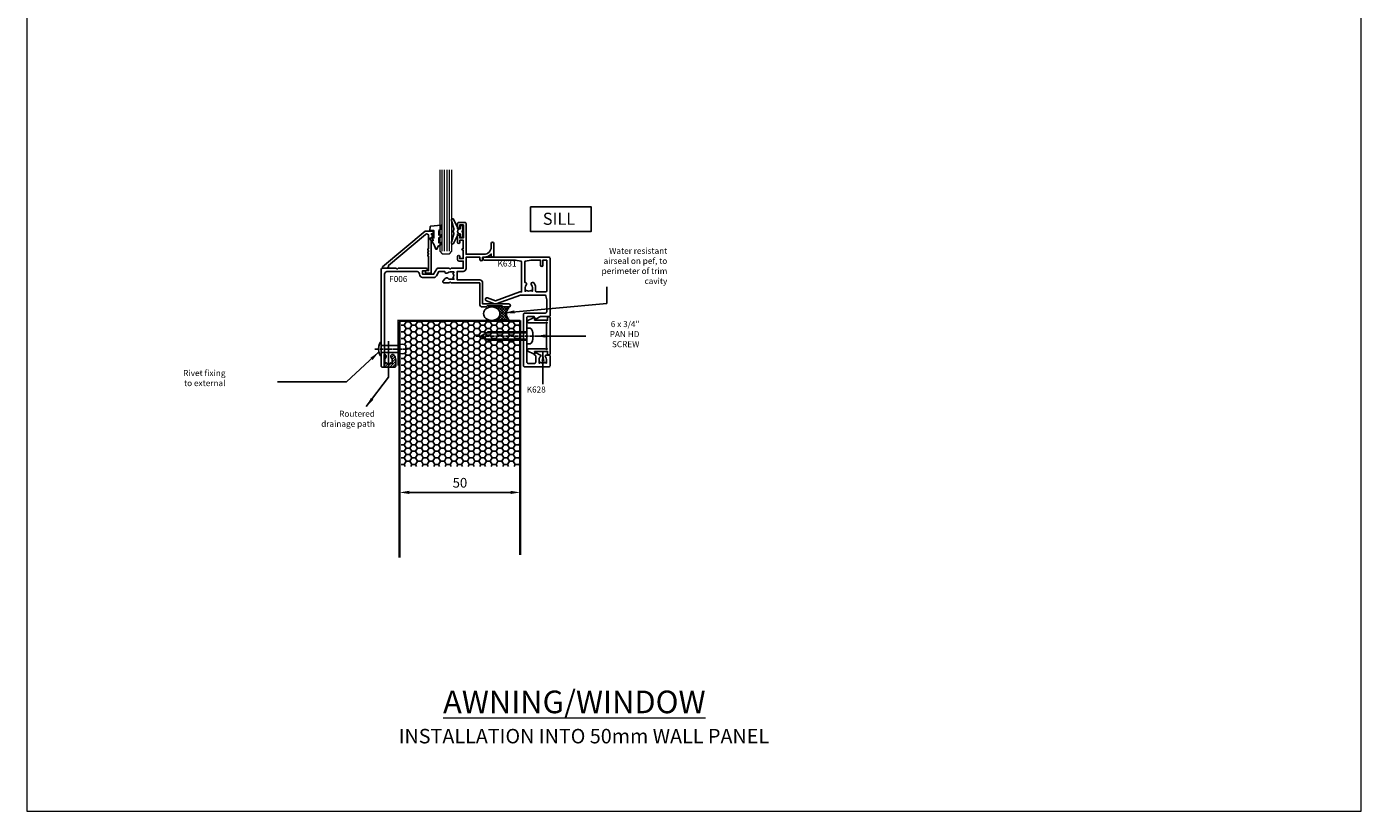
# Model space of a CAD drawing. Units: millimetres. Extents: x 0 to 4753, y -1426 to 960.
# Drawn here: x 0 to 553, y 0 to 325 of the extents above; entities that cross this region are included whole.
import ezdxf

# ---------------------------------------------------------------- set-up
doc = ezdxf.new("R2010")
doc.units = ezdxf.units.MM
for name, pattern in [('CENTER', [2, 1.25, -0.25, 0.25, -0.25]), ('CENTERLINE', [2, 1.25, -0.25, 0.25, -0.25]), ('Dashed', [564.444447, 282.222223, -282.222223])]:
    doc.linetypes.add(name, pattern=pattern)
for name, color, linetype in [('3_TITLE', 7, 'Continuous'), ('Aluminium Systems Ltd Joinery Detail', 7, 'Continuous'), ('DIE', 7, 'Continuous')]:
    doc.layers.add(name, color=color, linetype=linetype)
doc.layers.add('Viewport', color=7, linetype='Continuous', plot=False)
doc.styles.add('ASL TXT 2', font='romans.shx', dxfattribs={"oblique": 10, "height": 5})
doc.styles.add('ASL TXT 50', font='romans.shx', dxfattribs={"height": 100})
doc.styles.add('ROMANS', font='ROMANS.shx', dxfattribs={"oblique": 10})
doc.dimstyles.new('dim1', dxfattribs={"dimscale": 2, "dimtxt": 2, "dimasz": 2, "dimexe": 1.5, "dimexo": 1.5, "dimgap": 1, "dimtad": 1, "dimdec": 1, "dimzin": 0, "dimdsep": 46, "dimtxsty": 'ROMANS', "dimcen": 0, "dimclrd": 256, "dimclre": 256, "dimclrt": 256, "dimadec": 0, "dimazin": 0, "dimtfac": 1, "dimtdec": 1, "dimtofl": 0, "dimtmove": 0, "dimatfit": 3, "dimfxl": 0, "dimtolj": 1, "dimtzin": 0, "dimarcsym": 0})

# ---------------------------------------------------------------- blocks, each defined once
blk = doc.blocks.new('*D177')
at = {"lineweight": -2}
for p, q in [((154.54, 130.14), (154.54, 129.18)), ((158.54, 132.18), (200.54, 132.18)), ((204.54, 130.14), (204.54, 129.18))]:
    blk.add_line(p, q, dxfattribs=at)
for points in [[(158.54, 132.85), (158.54, 131.52), (154.54, 132.18)], [(200.54, 132.85), (200.54, 131.52), (204.54, 132.18)]]:
    blk.add_solid(points)
at = {"layer": 'DEFPOINTS', "color": 0}
for p in [(154.54, 133.14), (204.54, 133.14), (204.54, 132.18)]:
    blk.add_point(p, dxfattribs=at)
at = {"insert": (179.54, 136.18), "char_height": 4, "attachment_point": 5, "style": 'ROMANS'}
blk.add_mtext('\\A1;50', dxfattribs=at)
blk = doc.blocks.new('K628-21085')
blk.add_lwpolyline([(3.07, 14.86), (3.02, 15.06, 0.466308), (2.6, 15.25), (0.26, 14.16, 0.802585), (0.45, 13.3), (7.53, 13.3, 0.204302), (7.86, 13.44, -1.020934), (8.14, 13.16, 0.204302), (8, 12.83), (8, 2.87, 0.204302), (8.14, 2.54, -1.020934), (7.86, 2.26, 0.204302), (7.53, 2.4), (0.45, 2.4, 0.802585), (0.26, 1.54), (2.6, 0.45, 0.466308), (3.02, 0.64), (3.07, 0.84, 0.219492), (3.03, 1.09, -0.603944), (3.2, 1.4), (8.4, 1.4), (8.4, 0.3, 0.414214), (8.7, 0), (9.1, 0, 0.414214), (9.4, 0.3), (9.4, 15.4, 0.414214), (9.1, 15.7), (8.7, 15.7, 0.414214), (8.4, 15.4), (8.4, 14.3), (3.2, 14.3, -0.603944), (3.03, 14.61, 0.219492)], format="xyb", close=True)
blk = doc.blocks.new('JI812')
for p, q in [((-1.25, 0), (-1.25, -16.88)), ((1.25, 0), (1.25, -16.88))]:
    blk.add_line(p, q)
at = {"linetype": 'CENTERLINE'}
blk.add_line((0, 4.5), (0, -21.05), dxfattribs=at)
blk.add_lwpolyline([(-2.07, 2.39, 0.080263), (-2.95, 1.85, 0.218915), (-3.3, 1.09), (-3.3, 0), (3.3, 0), (3.3, 1.09, 0.218915), (2.95, 1.85, 0.080263), (2.07, 2.39, 0.097399), (1.5, 2.5), (-1.5, 2.5, 0.097399)], format="xyb", close=True)
blk.add_lwpolyline([(1.75, 0), (1.75, -16.01), (0, -19.05), (-1.75, -16.01), (-1.75, 0)])
blk = doc.blocks.new('seal')
h = blk.add_hatch()
h.set_pattern_fill('ANSI37', color=1, scale=0.25, angle=270)
h.set_pattern_definition([(315, (-5801.8686, -7409.863), (0.56126601, 0.56126601), []), (45, (-5801.8686, -7409.863), (-0.56126601, 0.56126601), [])])
edge = h.paths.add_edge_path()
edge.add_line((7.24, 2.8), (0, 2.8))
edge.add_ellipse((0, 0), major_axis=(-3.4, 0), ratio=0.824042, start_angle=90, end_angle=270, ccw=False)
edge.add_line((0, -2.8), (7.24, -2.8))
edge.add_arc((10.08, 0), 3.99, 135.4818, 224.5182, ccw=False)
at = {"color": 1}
for p, q in [((0, 2.8), (7.24, 2.8)), ((0, -2.8), (7.24, -2.8))]:
    blk.add_line(p, q, dxfattribs=at)
blk.add_arc((10.08, 0), 3.99, 135.4818, 224.5182, dxfattribs=at)
blk.add_ellipse((0, 0), major_axis=(-3.4, 0), ratio=0.824042, dxfattribs=at)
blk = doc.blocks.new('F006-22092')
at = {"flags": 128}
blk.add_lwpolyline([(31.7, 45.85), (31.7, 44.5, 0.414214), (32.2, 44), (34, 44), (34, 41), (29, 41), (28.6, 40.6), (28.2, 41), (23.49, 41, 0.267949), (23.06, 40.75), (21.76, 38.5), (17.2, 38.5), (17.2, 40), (18.7, 40, 1), (18.7, 41), (7, 41), (6.6, 40.6), (6.2, 41), (0.5, 41, 0.414214), (0, 40.5), (0, 0.5, 0.414214), (0.5, 0), (5.55, 0, 0.414214), (6.05, 0.5), (6.05, 3.02, 0.183747), (5.29, 5.04, 1), (4.16, 4.04, -0.183747), (4.55, 3.02), (4.55, 1.5), (4.3, 1.5), (4.01, 1.86, -0.36397), (2.04, 1.86), (1.75, 1.5), (1.5, 1.5), (1.5, 3.02, -0.183747), (1.89, 4.04, 0.612248), (1.4, 5.28), (1.4, 38.6, -0.414214), (2.4, 39.6), (14.9, 39.6, -0.414214), (15.9, 38.6), (15.9, 38.5, 0.414214), (17.2, 37.2), (21.76, 37.2, 0.267949), (22.88, 37.85), (23.95, 39.7), (26.34, 39.7, 0.659111), (27.59, 39.11, -0.183747), (28.6, 39.5), (30.13, 39.5), (30.13, 39.25), (29.77, 38.96, -0.36397), (29.77, 36.99), (30.13, 36.7), (30.13, 36.45), (28.6, 36.45, -0.183747), (27.59, 36.84, 0.422658), (26.51, 36.76), (25.69, 35.77, 0.63707), (26.07, 34.95), (28.2, 34.95), (28.6, 35.35), (29, 34.95), (40.85, 34.95), (40.85, 26.2, 0.414214), (42.05, 25), (43.55, 25), (43.95, 25.4), (50.15, 25.4), (50.55, 25), (52.95, 25, 1), (52.95, 26.2), (42.05, 26.2), (42.05, 34.95, 0.414214), (40.85, 36.15), (31.53, 36.15), (31.53, 39.7), (34, 39.7, 0.414214), (35.2, 40.9), (35.2, 45.6), (40.95, 45.6), (40.95, 44.65, 1), (42.05, 44.65), (42.05, 45.6), (42.6, 45.6, 0.201566), (45.6, 46.86), (45.6, 46.15, 1), (46.7, 46.15), (46.7, 51.25, 1), (45.6, 51.25), (45.6, 49.8, -0.414214), (42.6, 46.8), (35.2, 46.8), (35.2, 59.5, 0.414214), (34.7, 60), (32.2, 60, 0.414214), (31.7, 59.5), (31.7, 58.35, 1), (32.6, 58.35), (32.6, 59), (34.1, 59), (34.1, 53.6), (32.6, 53.6), (32.6, 54.25, 1), (31.7, 54.25), (31.7, 51.75, 1), (32.6, 51.75), (32.6, 52.6), (34, 52.6), (34, 49.1), (33.8, 49.1, 1), (33.8, 48.5), (34, 48.5), (34, 45), (32.6, 45), (32.6, 45.85, 1)], format="xyb", close=True, dxfattribs=at)
blk = doc.blocks.new('K631-22201')
at = {"flags": 128}
for points in [[(13.5, 44.2), (15.66, 43.85, -0.368472), (16, 43.46), (16, 31.1), (15.3, 31.1), (5.18, 27.42), (1.87, 28.62, 1), (1.43, 27.4), (4.84, 26.16, 0.176327), (5.53, 26.16), (15.53, 29.8), (25.67, 29.8, -0.357511), (26.06, 29.48), (26.4, 27.8), (26.4, 22.85, -0.414214), (25.9, 22.35), (17.3, 22.35, 0.414214), (16.8, 21.85), (16.8, 0.5, 0.414214), (17.3, 0), (27.3, 0, 0.414214), (27.8, 0.5), (27.8, 4.55, 0.414214), (27.5, 4.85), (26.2, 4.85, 0.658724), (25.91, 4.17, -0.192096), (26.32, 3.13), (26.32, 1.6), (26.08, 1.6), (25.78, 1.96, -0.36397), (23.82, 1.96), (23.52, 1.6), (23.27, 1.6), (23.27, 3.13, -0.228168), (23.85, 4.32, 0.801249), (23.51, 5.02), (22.05, 5.86, 0.414214), (21.64, 5.75), (21.34, 5.23, 0.414214), (21.45, 4.82), (21.87, 4.58), (21.87, 2, -0.414214), (21.37, 1.5), (18.7, 1.5, -0.414214), (18.2, 2), (18.2, 12.5), (17.8, 12.9), (18.2, 13.3), (18.2, 20.45, -0.414214), (18.7, 20.95), (21.12, 20.95), (21.64, 20.05, 0.414214), (22.05, 19.94), (23.8, 20.95), (27.5, 20.95, 0.414214), (27.8, 21.25), (27.8, 45, 0.414214), (27.3, 45.5), (0.65, 45.5, 1), (0.65, 44.2)], [(22.22, 31.1, -0.414214), (21.82, 31.5), (21.82, 32.93, 0.1881), (21.08, 34.84, 1), (20.12, 33.96, -0.1881), (20.52, 32.93), (20.52, 31.4), (20.28, 31.4), (19.98, 31.76, -0.36397), (18.02, 31.76), (17.72, 31.4), (17.47, 31.4), (17.47, 32.93, -0.1881), (17.88, 33.96, 0.709333), (17.3, 35.04), (17.3, 43.46, -0.368472), (17.64, 43.85), (19.8, 44.2), (23.9, 44.2), (23.9, 42.15, 1), (24.8, 42.15), (24.8, 44.2), (26.4, 44.2), (26.4, 31.5, -0.414214), (26, 31.1)]]:
    blk.add_lwpolyline(points, format="xyb", close=True, dxfattribs=at)
blk = doc.blocks.new('7595-20111')
blk.add_lwpolyline([(20.8, 13.3), (20.2, 13.3), (20.2, 0), (18.1, 0, -1), (18.1, 1), (19.1, 1), (19.1, 6.9, -1), (19.1, 7.7), (19.1, 8.1, -1), (19.1, 8.9), (19.1, 9.3, -1), (19.1, 10.1), (19.1, 15.42, 0.63707), (17.82, 16.02), (2.5, 3.16), (2.5, 2.68, -0.388879), (2.04, 2.18), (0, 2), (0, 2.5), (17.64, 17.3), (20.5, 17.3, -0.414214), (21, 16.8), (21, 16.3), (20.2, 16.3), (20.97, 15.11, -0.593785), (20.8, 14.8), (20.2, 14.8), (20.97, 13.61, -0.593785)], format="xyb", close=True)
blk = doc.blocks.new('A$C539B46DB')
blk.add_lwpolyline([(0.15, 1.12), (0.45, 0), (0.15, -1.12), (0.15, -2.5), (1.15, -2.5), (1.15, -1.12, 0.447214), (2.4, 0, 0.447214), (1.15, 1.12), (1.15, 2.5), (0.15, 2.5)], format="xyb", close=True)
blk.add_lwpolyline([(1.97, -0.88), (2.25, -0.96, -0.339454), (2.4, -1.15), (2.4, -1.8, 0.18489), (2.45, -1.93), (4.03, -5.08, 0.916781), (4.82, -4.49), (3.95, -1.07, -0.207803), (3.92, -0.92), (4.15, -0.05, 0.131652), (4.15, 0.05), (3.92, 0.92, -0.207803), (3.95, 1.07), (4.82, 4.49, 0.916781), (4.03, 5.08), (2.45, 1.93, 0.18489), (2.4, 1.8), (2.4, 1.15, -0.339454), (2.25, 0.96), (1.97, 0.88)], format="xyb")
blk = doc.blocks.new('DY430')
blk.add_lwpolyline([(3.75, 7.79), (4.75, 8.41), (4.75, 9.91), (0.33, 9.53, 0.36397), (0.15, 9.34), (0, 7.68), (1.75, 7.68), (1.75, 4.68), (0, 4.52), (0, 4.22), (1.75, 2.14), (2.55, 0), (2.95, 0), (3.44, 1.3), (4.75, 1.94), (4.75, 2.74), (3.75, 2.65), (3.75, 4.65), (4.75, 5.14), (4.75, 5.94), (3.75, 5.85)], format="xyb", close=True)
blk = doc.blocks.new('Single glass')
at = {"lineweight": 9, "ltscale": 3}
for p, q in [((-8.79, -8.3), (-8.79, 25.47)), ((-7.79, -8.3), (-7.79, 25.47)), ((-6.79, -8.3), (-6.79, 25.47)), ((-5.79, -8.3), (-5.79, 25.47))]:
    blk.add_line(p, q, dxfattribs=at)
at = {"lineweight": 9}
blk.add_lwpolyline([(-9.79, 25.47), (-9.79, -8.3), (-8.79, -9.3), (-5.79, -9.3), (-4.79, -8.3), (-4.79, 25.47)], dxfattribs=at)
at = {"color": 1}
for name, p in [('DY430', (-13.97, -7.42)), ('7595-20111', (-33.52, -17.3))]:
    blk.add_blockref(name, p, dxfattribs=at)
at = {"xscale": -1}
blk.add_blockref('A$C539B46DB', (-0.08, -0.04), dxfattribs=at)
blk = doc.blocks.new('Page Layout')
at = {"layer": 'Aluminium Systems Ltd Joinery Detail', "color": 8, "lineweight": 5}
blk.add_lwpolyline([(0, 730.13), (0, 0), (553.08, 0), (553.08, 730.13)], close=True, dxfattribs=at)
blk = doc.blocks.new('Bevel Back Weatherboard CC Cladding Title')
at = {"layer": 'Aluminium Systems Ltd Joinery Detail', "lineweight": 5, "insert": (-259.17, 6.46), "char_height": 9.375, "width": 553.0825, "attachment_point": 1, "style": 'ASL TXT 50'}
blk.add_mtext('{\\fArial|b0|i0|c0|p34;\\H0.64x;\\W9.3422;         \\W1;INSTALLATION INTO 50mm WALL PANEL}', dxfattribs=at)
blk = doc.blocks.new('Title Residential FF19 Window')
at = {"layer": 'Aluminium Systems Ltd Joinery Detail', "lineweight": 5, "insert": (0, 50.03), "char_height": 9.375, "width": 553.0825, "attachment_point": 1, "style": 'ASL TXT 50'}
blk.add_mtext('{\\fArial|b0|i0|c0|p34;\\W8.6036;\\L       \\W1;AWNING/WINDOW}', dxfattribs=at)

msp = doc.modelspace()

# ---------------------------------------------------------------- hatches: boundary and pattern name
h = msp.add_hatch()
h.set_pattern_fill('HONEY', color=256, scale=0.5, style=0)
h.set_pattern_definition([(0, (-88.0624, 316.9351), (2.38125, -1.374815), [1.5875, -3.175]), (240, (-88.0624, 316.9351), (-2.3812497, -1.3748155), [1.5875, -3.175]), (300, (-88.0624, 316.9351), (3e-07, -2.7496305), [-3.175, 1.5875])])
h.paths.add_polyline_path([(204.54, 203.06), (204.54, 142.99), (155.25, 142.99), (155.14, 189.51), (156.46, 189.63), (157.17, 190.12), (157.17, 193.37), (155.14, 193.75), (155.25, 203.06)])
h = msp.add_hatch()
h.set_pattern_fill('ANSI31', color=1, scale=0.25)
h.set_pattern_definition([(45, (-7022.4625, -10267.76255), (-0.56126601, 0.56126601), [])])
h.paths.add_polyline_path([(152.94, 187.01, 0.170622), (152.27, 188.9, 1), (151.1, 187.96, -2.083939), (148.72, 187.96, 0.652764), (148.09, 189.18), (148.09, 184.08), (149.51, 184.08), (149.91, 184.48), (150.31, 184.08), (152.44, 184.08, 0.414214), (152.94, 184.58)])

# ---------------------------------------------------------------- linework, layer by layer
for p, q in [((189.09, 228.38), (189.09, 229.68)), ((204.54, 203.11), (154.21, 203.11)), ((146.89, 193.12), (146.89, 190.12)), ((153.97, 193.12), (153.97, 190.12))]:
    msp.add_line(p, q)
at = {"linetype": 'CENTER'}
msp.add_line((144.34, 191.62), (158.4, 191.62), dxfattribs=at)
at = {"color": 1}
msp.add_line((148.09, 189.33), (148.09, 184.08), dxfattribs=at)
msp.add_lwpolyline([(208.73, 250.54), (233.93, 250.54), (233.93, 240.34), (208.73, 240.34)], close=True, dxfattribs=at)
at = {"const_width": 1}
for points in [[(154.54, 203.11), (154.54, 105.15)], [(204.54, 203.51), (204.54, 106.25)]]:
    msp.add_lwpolyline(points, dxfattribs=at)
msp.add_lwpolyline([(146.89, 193.12), (153.97, 193.12, -0.3125), (157.17, 193.12), (157.17, 190.12, -0.3125), (153.97, 190.12), (146.89, 190.12)], format="xyb")
at = {"extrusion": (0, 0, -1)}
msp.add_ellipse((146.89, 191.62), major_axis=(0, 2.94), ratio=0.356384, start_param=3.141593, end_param=6.283185, dxfattribs=at)
at = {"layer": '3_TITLE', "color": 1, "linetype": 'Dashed', "const_width": 0.5}
msp.add_lwpolyline([(204.54, 203.51), (153.83, 203.51), (153.83, 184.73)], dxfattribs=at)

# ---------------------------------------------------------------- block references
for name, p in [('Single glass', (180.99, 240.42)), ('K628-21085', (207.48, 189.23))]:
    msp.add_blockref(name, p)
at = {"color": 1}
msp.add_blockref('seal', (192.74, 206.28), dxfattribs=at)
at = {"rotation": 270}
msp.add_blockref('JI812', (207.2, 197.01), dxfattribs=at)
at = {"layer": 'Aluminium Systems Ltd Joinery Detail'}
for name, p in [('Title Residential FF19 Window', (0, 0)), ('Bevel Back Weatherboard CC Cladding Title', (259.17, 27.7))]:
    msp.add_blockref(name, p, dxfattribs=at)
at = {"layer": 'DIE'}
for name, p in [('F006-22092', (146.89, 184.08)), ('K631-22201', (189.09, 184.18))]:
    msp.add_blockref(name, p, dxfattribs=at)
at = {"layer": 'Viewport'}
msp.add_blockref('Page Layout', (0, 0), dxfattribs=at)

# ---------------------------------------------------------------- texts
for s, insert, char_height, width, attachment_point, style in [('SILL', (213.86, 248.1), 5, 16.5517, 1, 'ASL TXT 2'), ('Water resistant airseal on pef, to perimeter of trim cavity', (265.47, 217.77), 2.5, 28.8898, 9, 'ROMANS'), ('K631', (195.14, 225.03), 2.5, 9.5767, 7, 'ROMANS'), ('F006', (150.22, 221.89), 2.5, 9.5767, 1, 'ROMANS'), ('6 x 3/4"\\PPAN HD SCREW', (253.91, 203.2), 2.5, 20.3511, 3, 'ROMANS'), ('Routered drainage path', (144.3, 158.58), 2.5, 28.8898, 9, 'ROMANS')]:
    msp.add_mtext(s, dxfattribs=dict(insert=insert, char_height=char_height, width=width, attachment_point=attachment_point, style=style))
at = {"char_height": 2.5, "style": 'ROMANS'}
for s, insert, attachment_point in [('Rivet fixing \\Pto external', (82.38, 182.91), 3), ('\\A1;K628', (207.22, 176.08), 1)]:
    msp.add_mtext(s, dxfattribs=dict(at, insert=insert, attachment_point=attachment_point))

# ---------------------------------------------------------------- dimensions: what is measured, and where the dimension line sits
dim = msp.add_linear_dim(base=(204.54, 132.18), p1=(154.54, 133.14), p2=(204.54, 133.14), text='50', dimstyle='dim1')
dim.commit()
dim.dimension.update_dxf_attribs({"geometry": '*D177', "text_midpoint": (179.54, 136.18)})

# ---------------------------------------------------------------- leaders
at = {"color": 1}
for points in [[(198.15, 206.63), (240.44, 210.44), (240.44, 217.42)], [(140.72, 167.75), (150, 179.96), (150, 194.85)], [(210.95, 197.01), (231.76, 197.01)], [(145.84, 190.26), (132.59, 177.98), (103.97, 177.98)]]:
    msp.add_leader(points, dimstyle='dim1', override={"dimgap": 1, "dimtad": 0}, dxfattribs=at)
msp.add_leader([(213.96, 190.55), (213.96, 176.99)], dimstyle='dim1', override={"dimgap": 1, "dimtad": 0})

doc.saveas('drawing.dxf')
